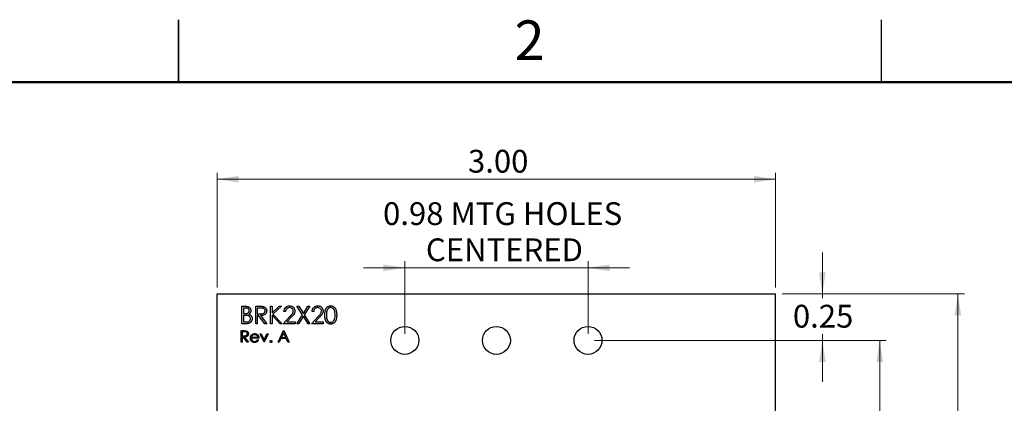
# Model space of a CAD drawing. Units: inches. Extents: x 0.1 to 15, y 0.1 to 9.7.
# Drawn here: x 6.7 to 12, y 7.6 to 9.7 of the extents above; entities that cross this region are included whole.
import ezdxf

# ---------------------------------------------------------------- set-up
doc = ezdxf.new("R2010")
doc.units = ezdxf.units.IN
doc.header["$LTSCALE"] = 0.888889
doc.header["$MEASUREMENT"] = 0
doc.styles.add('SLDTEXTSTYLE0', font='TXT', dxfattribs={"width": 0.75})
doc.dimstyles.new('SLDDIMSTYLE0', dxfattribs={"dimtxt": 0.122485, "dimasz": 0.115556, "dimexe": 0, "dimexo": 0.0625, "dimgap": 0.030621, "dimtad": 1, "dimrnd": 1e-09, "dimzin": 4, "dimdsep": 46, "dimtxsty": 'SLDTEXTSTYLE0', "dimsah": 1, "dimcen": 0.09, "dimadec": 0, "dimazin": 1, "dimtfac": 1, "dimtofl": 0, "dimtmove": 0, "dimatfit": 3, "dimfxl": 0, "dimfrac": 2, "dimtolj": 1, "dimtzin": 12, "dimarcsym": 0})
doc.dimstyles.new('SLDDIMSTYLE1', dxfattribs={"dimtxt": 0.122485, "dimasz": 0.115556, "dimexe": 0, "dimexo": 0.0625, "dimgap": 0.030621, "dimtad": 0, "dimtih": 1, "dimtoh": 1, "dimrnd": 1e-09, "dimzin": 4, "dimdsep": 46, "dimtxsty": 'SLDTEXTSTYLE0', "dimsah": 1, "dimcen": 0.09, "dimadec": 0, "dimazin": 1, "dimtfac": 1, "dimtofl": 0, "dimtmove": 0, "dimatfit": 3, "dimfxl": 0, "dimfrac": 2, "dimtolj": 1, "dimtzin": 12, "dimarcsym": 0})
doc.dimstyles.new('SLDDIMSTYLE3', dxfattribs={"dimtxt": 0.122485, "dimasz": 0.115556, "dimexe": 0, "dimexo": 0.0625, "dimgap": 0.030621, "dimtad": 1, "dimrnd": 1e-09, "dimdsep": 46, "dimtxsty": 'SLDTEXTSTYLE0', "dimsah": 1, "dimcen": 0.09, "dimadec": 0, "dimazin": 2, "dimtfac": 1, "dimtmove": 0, "dimatfit": 0, "dimfxl": 0, "dimfrac": 2, "dimtolj": 1, "dimtzin": 12, "dimarcsym": 0})
doc.dimstyles.new('SLDDIMSTYLE4', dxfattribs={"dimtxt": 0.122485, "dimasz": 0.115556, "dimexe": 0, "dimexo": 0.0625, "dimgap": 0.030621, "dimtad": 0, "dimtih": 1, "dimtoh": 1, "dimrnd": 1e-09, "dimdsep": 46, "dimtxsty": 'SLDTEXTSTYLE0', "dimsah": 1, "dimcen": 0.09, "dimadec": 0, "dimazin": 2, "dimtfac": 1, "dimtmove": 0, "dimatfit": 0, "dimfxl": 0, "dimfrac": 2, "dimtolj": 1, "dimtzin": 12, "dimarcsym": 0})

# ---------------------------------------------------------------- blocks, each defined once
blk = doc.blocks.new('_D')
at = {"color": 7, "linetype": 'Continuous', "lineweight": 18}
for p, q in [((7.7642, 8.2295), (7.7642, 8.8459)), ((10.7642, 8.2295), (10.7642, 8.8459)), ((7.7642, 8.8109), (10.7642, 8.8109))]:
    blk.add_line(p, q, dxfattribs=at)
for points in [[(7.7642, 8.8109), (7.8797, 8.7931), (7.8797, 8.8287)], [(10.7642, 8.8109), (10.6486, 8.8287), (10.6486, 8.7931)]]:
    blk.add_solid(points, dxfattribs=at)
at = {"color": 7, "linetype": 'Continuous', "lineweight": 18, "insert": (9.1114, 8.9688), "char_height": 0.12248, "attachment_point": 1, "style": 'SLDTEXTSTYLE0'}
blk.add_mtext('3.00', dxfattribs=at)
blk = doc.blocks.new('_D_1')
at = {"color": 7, "linetype": 'Continuous', "lineweight": 18}
for p, q in [((10.7992, 8.1945), (11.7791, 8.1945)), ((11.7441, 8.1945), (11.7441, 6.2804)), ((11.7441, 4.1945), (11.7441, 6.0859)), ((10.7992, 4.1945), (11.7791, 4.1945))]:
    blk.add_line(p, q, dxfattribs=at)
for points in [[(11.7441, 8.1945), (11.7263, 8.0789), (11.7618, 8.0789)], [(11.7441, 4.1945), (11.7618, 4.31), (11.7263, 4.31)]]:
    blk.add_solid(points, dxfattribs=at)
at = {"color": 7, "linetype": 'Continuous', "lineweight": 18, "insert": (11.5857, 6.2438), "char_height": 0.12248, "attachment_point": 1, "style": 'SLDTEXTSTYLE0'}
blk.add_mtext('4.00', dxfattribs=at)
blk = doc.blocks.new('_D_4')
at = {"color": 7, "linetype": 'Continuous', "lineweight": 18}
for p, q in [((8.7721, 7.9795), (8.7721, 8.37)), ((9.7563, 7.9795), (9.7563, 8.37)), ((8.7721, 8.335), (8.5498, 8.335)), ((8.7721, 8.335), (9.7563, 8.335)), ((9.7563, 8.335), (9.9785, 8.335))]:
    blk.add_line(p, q, dxfattribs=at)
for points in [[(8.7721, 8.335), (8.6565, 8.3527), (8.6565, 8.3172)], [(9.7563, 8.335), (9.8719, 8.3172), (9.8719, 8.3527)]]:
    blk.add_solid(points, dxfattribs=at)
at = {"color": 7, "linetype": 'Continuous', "lineweight": 18, "char_height": 0.12248, "attachment_point": 1, "style": 'SLDTEXTSTYLE0'}
for s, insert in [('0.98', (8.6551, 8.6873)), ('MTG HOLES', (9.0178, 8.6873)), ('CENTERED', (8.8853, 8.4929))]:
    blk.add_mtext(s, dxfattribs=dict(at, insert=insert))
blk = doc.blocks.new('_D_5')
at = {"color": 7, "linetype": 'Continuous', "lineweight": 18}
for p, q in [((9.7913, 7.9445), (11.3591, 7.9445)), ((11.3241, 7.9445), (11.3241, 6.2804)), ((11.3241, 4.4445), (11.3241, 6.0859)), ((9.7913, 4.4445), (11.3591, 4.4445))]:
    blk.add_line(p, q, dxfattribs=at)
for points in [[(11.3241, 7.9445), (11.3063, 7.8289), (11.3419, 7.8289)], [(11.3241, 4.4445), (11.3419, 4.56), (11.3063, 4.56)]]:
    blk.add_solid(points, dxfattribs=at)
at = {"color": 7, "linetype": 'Continuous', "lineweight": 18, "insert": (11.1657, 6.2438), "char_height": 0.12248, "attachment_point": 1, "style": 'SLDTEXTSTYLE0'}
blk.add_mtext('3.50', dxfattribs=at)
blk = doc.blocks.new('_D_6')
at = {"color": 7, "linetype": 'Continuous', "lineweight": 18}
for p, q in [((11.0157, 8.1945), (11.0157, 8.4167)), ((10.7992, 8.1945), (11.0507, 8.1945)), ((11.0157, 8.1945), (11.0157, 8.1725)), ((9.7913, 7.9445), (11.0507, 7.9445)), ((11.0157, 7.9445), (11.0157, 7.9781)), ((11.0157, 7.9445), (11.0157, 7.7222))]:
    blk.add_line(p, q, dxfattribs=at)
for points in [[(11.0157, 8.1945), (11.0335, 8.31), (10.9979, 8.31)], [(11.0157, 7.9445), (10.9979, 7.8289), (11.0335, 7.8289)]]:
    blk.add_solid(points, dxfattribs=at)
at = {"color": 7, "linetype": 'Continuous', "lineweight": 18, "insert": (10.8573, 8.136), "char_height": 0.12248, "attachment_point": 1, "style": 'SLDTEXTSTYLE0'}
blk.add_mtext('0.25', dxfattribs=at)

msp = doc.modelspace()

# ---------------------------------------------------------------- linework, layer by layer
at = {"color": 7, "linetype": 'Continuous', "lineweight": 25}
for p, q in [((7.5556, 9.6667), (7.5556, 9.3333)), ((7.5556, 9.3333), (7.5556, 9.6667)), ((11.3333, 9.3333), (11.3333, 9.6667)), ((7.7642, 4.1945), (7.7642, 8.1945)), ((7.7642, 8.1945), (10.7642, 8.1945)), ((10.7642, 4.1945), (10.7642, 8.1945)), ((7.8962, 8.1282), (7.9145, 8.1282)), ((7.8962, 8.0345), (7.8962, 8.1282)), ((7.916, 8.1186), (7.9046, 8.1186)), ((7.9046, 8.1186), (7.9046, 8.0886)), ((7.9707, 8.1282), (7.9895, 8.1282)), ((7.9707, 8.0345), (7.9707, 8.1282)), ((7.9967, 8.1186), (7.9791, 8.1186)), ((7.9791, 8.1186), (7.9791, 8.0874)), ((8.0501, 8.0345), (8.0501, 8.1282)), ((8.0501, 8.1282), (8.0585, 8.1282)), ((8.0585, 8.1282), (8.0585, 8.0925)), ((8.0585, 8.0925), (8.0976, 8.1282)), ((8.1096, 8.1282), (8.0635, 8.0862)), ((8.0976, 8.1282), (8.1096, 8.1282)), ((8.1306, 8.0994), (8.1222, 8.0994)), ((8.1925, 8.1282), (8.2022, 8.1282)), ((8.2219, 8.0823), (8.1925, 8.1282)), ((8.2022, 8.1282), (8.2267, 8.0899)), ((8.2267, 8.0899), (8.2513, 8.1282)), ((8.261, 8.1282), (8.2316, 8.0823)), ((8.2513, 8.1282), (8.261, 8.1282)), ((8.282, 8.0994), (8.2736, 8.0994)), ((7.9046, 8.0886), (7.9103, 8.0886)), ((7.9102, 8.0789), (7.9046, 8.0789)), ((7.9046, 8.0789), (7.9046, 8.0441)), ((7.9046, 8.0441), (7.9166, 8.0441)), ((7.9791, 8.0874), (7.9963, 8.0872)), ((7.986, 8.0777), (7.9791, 8.0777)), ((7.9791, 8.0777), (7.9791, 8.0345)), ((8.0204, 8.0345), (7.986, 8.0777)), ((7.9964, 8.0777), (8.0308, 8.0345)), ((8.1019, 8.0345), (8.0585, 8.0797)), ((8.0585, 8.0797), (8.0585, 8.0345)), ((8.0635, 8.0862), (8.1132, 8.0345)), ((8.1186, 8.0345), (8.1549, 8.0733)), ((8.1621, 8.0691), (8.1386, 8.0441)), ((8.1386, 8.0441), (8.1823, 8.0441)), ((8.1823, 8.0441), (8.1823, 8.0345)), ((8.1913, 8.0345), (8.2219, 8.0823)), ((8.2267, 8.0747), (8.201, 8.0345)), ((8.2525, 8.0345), (8.2267, 8.0747)), ((8.2316, 8.0823), (8.2622, 8.0345)), ((8.27, 8.0345), (8.3064, 8.0733)), ((8.3135, 8.0691), (8.2901, 8.0441)), ((8.2901, 8.0441), (8.3337, 8.0441)), ((8.3337, 8.0441), (8.3337, 8.0345)), ((7.8922, 7.997), (7.9047, 7.997)), ((7.8922, 7.9345), (7.8922, 7.997)), ((7.9216, 8.0345), (7.8962, 8.0345)), ((7.9095, 7.9906), (7.8978, 7.9906)), ((7.8978, 7.9906), (7.8978, 7.9697)), ((7.9791, 8.0345), (7.9707, 8.0345)), ((8.0308, 8.0345), (8.0204, 8.0345)), ((8.0585, 8.0345), (8.0501, 8.0345)), ((8.0909, 7.9345), (8.1206, 7.997)), ((8.1132, 8.0345), (8.1019, 8.0345)), ((8.1823, 8.0345), (8.1186, 8.0345)), ((8.1206, 7.997), (8.1214, 7.997)), ((8.1214, 7.997), (8.1502, 7.9345)), ((8.201, 8.0345), (8.1913, 8.0345)), ((8.2622, 8.0345), (8.2525, 8.0345)), ((8.3337, 8.0345), (8.27, 8.0345)), ((7.8978, 7.9697), (7.9093, 7.9696)), ((7.9024, 7.9633), (7.8978, 7.9633)), ((7.8978, 7.9633), (7.8978, 7.9345)), ((7.9253, 7.9345), (7.9024, 7.9633)), ((7.9093, 7.9633), (7.9323, 7.9345)), ((7.9884, 7.9561), (7.9475, 7.9561)), ((7.9481, 7.9617), (7.9828, 7.9617)), ((7.981, 7.9489), (7.986, 7.9463)), ((7.9948, 7.9801), (8.0008, 7.9801)), ((8.0156, 7.9345), (7.9948, 7.9801)), ((8.0008, 7.9801), (8.016, 7.9469)), ((8.016, 7.9469), (8.0312, 7.9801)), ((8.0372, 7.9801), (8.0164, 7.9345)), ((8.0312, 7.9801), (8.0372, 7.9801)), ((8.1065, 7.9545), (8.097, 7.9345)), ((8.1349, 7.9545), (8.1065, 7.9545)), ((8.1209, 7.9848), (8.1096, 7.9609)), ((8.1096, 7.9609), (8.1319, 7.9609)), ((8.1319, 7.9609), (8.1209, 7.9848)), ((8.1441, 7.9345), (8.1349, 7.9545)), ((7.8978, 7.9345), (7.8922, 7.9345)), ((7.9323, 7.9345), (7.9253, 7.9345)), ((8.0164, 7.9345), (8.0156, 7.9345)), ((8.097, 7.9345), (8.0909, 7.9345)), ((8.1502, 7.9345), (8.1441, 7.9345))]:
    msp.add_line(p, q, dxfattribs=at)
at = {"color": 7, "linetype": 'Continuous', "lineweight": 50}
msp.add_line((0.4444, 9.3333), (14.6667, 9.3333), dxfattribs=at)
at = {"color": 7, "linetype": 'Continuous', "lineweight": 25}
for centre in [(8.7721, 7.9445), (9.2642, 7.9445), (9.7563, 7.9445)]:
    msp.add_circle(centre, 0.075, dxfattribs=at)
for points, knots in [([(7.9103, 8.0886), (7.9111, 8.0886), (7.9127, 8.0886), (7.915, 8.0886), (7.9172, 8.0888), (7.9191, 8.089), (7.9209, 8.0892), (7.9226, 8.0896), (7.924, 8.0899), (7.9257, 8.0905), (7.9277, 8.0913), (7.9297, 8.0927), (7.9315, 8.0942), (7.9331, 8.0961), (7.9343, 8.0981), (7.9352, 8.1002), (7.9358, 8.1025), (7.9358, 8.104), (7.9359, 8.1048)], [0, 0, 0, 0, 0.072301, 0.1397, 0.202289, 0.2606, 0.31319, 0.361739, 0.405706, 0.44554, 0.518832, 0.589778, 0.658867, 0.72843, 0.797283, 0.864815, 0.931364, 1, 1, 1, 1]), ([(7.9145, 8.1282), (7.9154, 8.1282), (7.9171, 8.1282), (7.9197, 8.1281), (7.922, 8.1279), (7.9242, 8.1276), (7.9263, 8.1272), (7.9282, 8.1267), (7.9299, 8.1262), (7.932, 8.1254), (7.9343, 8.1241), (7.9369, 8.1222), (7.939, 8.1199), (7.9409, 8.1173), (7.9424, 8.1145), (7.9435, 8.1115), (7.9442, 8.1083), (7.9443, 8.1061), (7.9443, 8.105)], [0.0000107, 0.0000107, 0.0000107, 0.0000107, 0.0625941, 0.1213229, 0.1766801, 0.2283651, 0.2768684, 0.3218791, 0.3640986, 0.4033557, 0.4779679, 0.5505355, 0.6235845, 0.6981749, 0.7733537, 0.8472811, 0.9228183, 1, 1, 1, 1]), ([(7.9359, 8.1048), (7.9359, 8.1053), (7.9358, 8.1064), (7.9356, 8.1078), (7.9352, 8.1092), (7.9347, 8.1106), (7.934, 8.1118), (7.9332, 8.1129), (7.9322, 8.114), (7.9311, 8.115), (7.9298, 8.1158), (7.9284, 8.1166), (7.9267, 8.1172), (7.9249, 8.1177), (7.923, 8.1181), (7.9208, 8.1184), (7.9185, 8.1186), (7.9169, 8.1186), (7.916, 8.1186)], [0, 0, 0, 0, 0.057003, 0.111818, 0.164402, 0.21587, 0.266841, 0.317479, 0.369902, 0.4234, 0.479718, 0.539241, 0.602431, 0.67103, 0.744485, 0.823454, 0.90874, 1, 1, 1, 1]), ([(7.9443, 8.105), (7.9443, 8.104), (7.9442, 8.1019), (7.9437, 8.0989), (7.9428, 8.0961), (7.9416, 8.0934), (7.94, 8.091), (7.9382, 8.0887), (7.936, 8.0867), (7.9343, 8.0856), (7.9335, 8.085)], [0, 0, 0, 0, 0.1305691, 0.2565806, 0.3805516, 0.5036229, 0.6257393, 0.7475486, 0.8717661, 0.9999831, 0.9999831, 0.9999831, 0.9999831]), ([(7.9895, 8.1282), (7.9907, 8.1282), (7.9931, 8.1282), (7.9966, 8.1282), (7.9997, 8.128), (8.0025, 8.1279), (8.005, 8.1277), (8.0072, 8.1275), (8.0091, 8.1273), (8.0102, 8.127), (8.0107, 8.1269)], [0, 0, 0, 0, 0.176258, 0.338434, 0.484822, 0.617158, 0.734698, 0.837385, 0.926372, 1, 1, 1, 1]), ([(7.9963, 8.0872), (7.9991, 8.0873), (8.0047, 8.0874), (8.0117, 8.0888), (8.0164, 8.0918), (8.0201, 8.0961), (8.0208, 8.1004), (8.0212, 8.1032)], [0, 0, 0, 0, 0.251156, 0.501134, 0.626489, 0.751855, 1, 1, 1, 1]), ([(8.0296, 8.1031), (8.0294, 8.1002), (8.0289, 8.0943), (8.0242, 8.0864), (8.0166, 8.0807), (8.0068, 8.0781), (7.9999, 8.0778), (7.9964, 8.0777)], [0, 0, 0, 0, 0.186606, 0.372963, 0.559404, 0.779351, 1, 1, 1, 1]), ([(8.0212, 8.1032), (8.0211, 8.1045), (8.0209, 8.1073), (8.019, 8.111), (8.0164, 8.1142), (8.0118, 8.1173), (8.0049, 8.1185), (7.9994, 8.1186), (7.9967, 8.1186)], [0, 0, 0, 0, 0.125019, 0.250041, 0.375079, 0.500097, 0.749505, 1, 1, 1, 1]), ([(8.0107, 8.1269), (8.0114, 8.1268), (8.0128, 8.1264), (8.0147, 8.1257), (8.0166, 8.1249), (8.0184, 8.1239), (8.02, 8.1228), (8.0216, 8.1216), (8.023, 8.1202), (8.0244, 8.1187), (8.0256, 8.1171), (8.0267, 8.1154), (8.0276, 8.1135), (8.0283, 8.1116), (8.0289, 8.1096), (8.0293, 8.1076), (8.0296, 8.1054), (8.0296, 8.1039), (8.0296, 8.1031)], [0, 0, 0, 0, 0.064217, 0.127064, 0.188745, 0.249132, 0.309453, 0.369827, 0.43065, 0.492352, 0.554072, 0.61569, 0.676798, 0.738439, 0.801317, 0.865185, 0.931641, 1, 1, 1, 1]), ([(8.1222, 8.0994), (8.1227, 8.1039), (8.1238, 8.113), (8.1318, 8.1235), (8.142, 8.1297), (8.1492, 8.1303), (8.1527, 8.1306)], [0, 0, 0, 0, 0.280019, 0.559504, 0.779656, 1, 1, 1, 1]), ([(8.1523, 8.121), (8.1491, 8.1207), (8.1427, 8.12), (8.1355, 8.1142), (8.1316, 8.1068), (8.1309, 8.1019), (8.1306, 8.0994)], [0, 0, 0, 0, 0.279678, 0.558826, 0.7791712, 1, 1, 1, 1]), ([(8.1727, 8.102), (8.1723, 8.1049), (8.1715, 8.1107), (8.1657, 8.1168), (8.1592, 8.1205), (8.1546, 8.1208), (8.1523, 8.121)], [0, 0, 0, 0, 0.279107, 0.558982, 0.779344, 1, 1, 1, 1]), ([(8.1527, 8.1306), (8.1569, 8.1302), (8.1653, 8.1295), (8.1746, 8.1218), (8.1802, 8.1126), (8.1808, 8.106), (8.1811, 8.1028)], [0, 0, 0, 0, 0.279882, 0.559231, 0.779584, 1, 1, 1, 1]), ([(8.1549, 8.0733), (8.1558, 8.0742), (8.1575, 8.076), (8.1599, 8.0786), (8.1621, 8.081), (8.164, 8.0832), (8.1657, 8.0852), (8.1671, 8.0871), (8.1683, 8.0887), (8.1696, 8.0907), (8.1708, 8.0931), (8.1719, 8.096), (8.1725, 8.099), (8.1726, 8.101), (8.1727, 8.102)], [0, 0, 0, 0, 0.110803, 0.212829, 0.306101, 0.390647, 0.466924, 0.534481, 0.593587, 0.644557, 0.7362, 0.825024, 0.911986, 1, 1, 1, 1]), ([(8.1811, 8.1028), (8.1807, 8.099), (8.1799, 8.0916), (8.1724, 8.0804), (8.166, 8.0734), (8.1621, 8.0691)], [0, 0, 0, 0, 0.279274, 0.559145, 1, 1, 1, 1]), ([(8.2736, 8.0994), (8.2742, 8.1039), (8.2753, 8.113), (8.2833, 8.1235), (8.2934, 8.1297), (8.3006, 8.1303), (8.3042, 8.1306)], [0, 0, 0, 0, 0.280026, 0.559517, 0.779675, 1, 1, 1, 1]), ([(8.3038, 8.121), (8.303, 8.121), (8.3016, 8.121), (8.2995, 8.1207), (8.2975, 8.1202), (8.2955, 8.1196), (8.2937, 8.1188), (8.292, 8.1178), (8.2903, 8.1167), (8.2888, 8.1153), (8.2874, 8.1139), (8.2861, 8.1122), (8.285, 8.1104), (8.2841, 8.1085), (8.2833, 8.1064), (8.2827, 8.1042), (8.2823, 8.1018), (8.2821, 8.1002), (8.282, 8.0994)], [0, 0, 0, 0, 0.064439, 0.126547, 0.186887, 0.245878, 0.304041, 0.362191, 0.420976, 0.48066, 0.5406, 0.600689, 0.661936, 0.724443, 0.789038, 0.856314, 0.926352, 1, 1, 1, 1]), ([(8.3241, 8.102), (8.3237, 8.1049), (8.3229, 8.1107), (8.3172, 8.1168), (8.3106, 8.1205), (8.306, 8.1208), (8.3038, 8.121)], [0, 0, 0, 0, 0.279114, 0.558971, 0.779338, 1, 1, 1, 1]), ([(8.3042, 8.1306), (8.3052, 8.1306), (8.3072, 8.1306), (8.3102, 8.1301), (8.313, 8.1295), (8.3157, 8.1286), (8.3181, 8.1274), (8.3205, 8.126), (8.3227, 8.1243), (8.3247, 8.1223), (8.3265, 8.1203), (8.3281, 8.118), (8.3295, 8.1157), (8.3306, 8.1133), (8.3314, 8.1108), (8.3321, 8.1082), (8.3324, 8.1055), (8.3325, 8.1037), (8.3325, 8.1028)], [0, 0, 0, 0, 0.0694755, 0.1365168, 0.2007888, 0.2638297, 0.325735, 0.3872907, 0.4495092, 0.5129678, 0.5762752, 0.6375801, 0.6979026, 0.7571721, 0.8165985, 0.8766532, 0.9372896, 1, 1, 1, 1]), ([(8.3064, 8.0733), (8.3109, 8.0779), (8.3171, 8.0843), (8.3233, 8.0943), (8.3238, 8.0995), (8.3241, 8.102)], [0, 0, 0, 0, 0.5606984, 0.7805317, 1, 1, 1, 1]), ([(8.3325, 8.1028), (8.3325, 8.1014), (8.3324, 8.0989), (8.3316, 8.0951), (8.3304, 8.0914), (8.329, 8.0884), (8.3275, 8.086), (8.3262, 8.084), (8.3246, 8.0819), (8.3229, 8.0797), (8.3209, 8.0772), (8.3186, 8.0747), (8.3162, 8.0719), (8.3144, 8.0701), (8.3135, 8.0691)], [0, 0, 0, 0, 0.098702, 0.195672, 0.292422, 0.391343, 0.444462, 0.504229, 0.570352, 0.642546, 0.722288, 0.807921, 0.90047, 1, 1, 1, 1]), ([(8.3421, 8.0813), (8.3421, 8.0828), (8.3422, 8.0857), (8.3423, 8.09), (8.3427, 8.094), (8.3431, 8.0977), (8.3436, 8.1012), (8.3443, 8.1044), (8.3451, 8.1073), (8.346, 8.11), (8.3471, 8.1125), (8.3482, 8.1148), (8.3495, 8.1169), (8.3508, 8.1189), (8.3523, 8.1208), (8.3538, 8.1225), (8.3555, 8.124), (8.3573, 8.1254), (8.3591, 8.1266), (8.361, 8.1277), (8.3629, 8.1286), (8.365, 8.1293), (8.367, 8.1299), (8.3691, 8.1303), (8.3713, 8.1306), (8.3727, 8.1306), (8.3735, 8.1306)], [0, 0, 0, 0, 0.068595, 0.133246, 0.194313, 0.251279, 0.304513, 0.354235, 0.400481, 0.443411, 0.484015, 0.523252, 0.561042, 0.5979, 0.633518, 0.668314, 0.702496, 0.736685, 0.770293, 0.803437, 0.835913, 0.86846, 0.900847, 0.933467, 0.966258, 1, 1, 1, 1]), ([(8.3738, 8.121), (8.3727, 8.121), (8.3706, 8.1208), (8.3676, 8.1201), (8.3646, 8.1187), (8.3623, 8.1173), (8.3605, 8.1159), (8.3592, 8.1146), (8.3581, 8.1133), (8.357, 8.1119), (8.356, 8.1103), (8.355, 8.1086), (8.3542, 8.1068), (8.3534, 8.1048), (8.3527, 8.1027), (8.3521, 8.1004), (8.3516, 8.0978), (8.3513, 8.0949), (8.3509, 8.0919), (8.3507, 8.0886), (8.3505, 8.085), (8.3505, 8.0826), (8.3505, 8.0813)], [0, 0, 0, 0, 0.0603866, 0.1208832, 0.1827546, 0.247811, 0.2812991, 0.3150876, 0.3497024, 0.3848566, 0.4209662, 0.4585112, 0.4971747, 0.537602, 0.580503, 0.6274675, 0.6783882, 0.7339832, 0.7937467, 0.8577137, 0.9266979, 1, 1, 1, 1]), ([(8.3735, 8.1306), (8.3742, 8.1306), (8.3757, 8.1306), (8.3779, 8.1303), (8.38, 8.1299), (8.3821, 8.1293), (8.3842, 8.1286), (8.3861, 8.1277), (8.3881, 8.1266), (8.3899, 8.1254), (8.3917, 8.124), (8.3934, 8.1224), (8.395, 8.1207), (8.3965, 8.1188), (8.3979, 8.1167), (8.3993, 8.1145), (8.4005, 8.1121), (8.4016, 8.1095), (8.4026, 8.1068), (8.4035, 8.1038), (8.4042, 8.1006), (8.4048, 8.0972), (8.4053, 8.0935), (8.4056, 8.0897), (8.4058, 8.0856), (8.4058, 8.0827), (8.4058, 8.0813)], [0, 0, 0, 0, 0.033788, 0.067194, 0.099862, 0.132567, 0.165151, 0.197913, 0.231319, 0.265083, 0.299255, 0.334399, 0.369943, 0.406284, 0.444064, 0.482998, 0.523354, 0.565537, 0.609613, 0.656391, 0.705885, 0.758325, 0.813832, 0.872795, 0.934722, 1, 1, 1, 1]), ([(8.3974, 8.0813), (8.3973, 8.0856), (8.397, 8.0942), (8.394, 8.1068), (8.3878, 8.116), (8.3802, 8.1203), (8.3759, 8.1208), (8.3738, 8.121)], [0, 0, 0, 0, 0.250924, 0.501316, 0.749657, 0.874925, 1, 1, 1, 1]), ([(7.9277, 8.0778), (7.9273, 8.0779), (7.9263, 8.0781), (7.9247, 8.0783), (7.9228, 8.0785), (7.9208, 8.0787), (7.9185, 8.0788), (7.9159, 8.0789), (7.9131, 8.0789), (7.9112, 8.0789), (7.9102, 8.0789)], [0, 0, 0, 0, 0.079306, 0.171953, 0.277057, 0.394731, 0.526177, 0.671345, 0.829285, 1, 1, 1, 1]), ([(7.9166, 8.0441), (7.9196, 8.0441), (7.9254, 8.0442), (7.9343, 8.0461), (7.94, 8.0513), (7.9427, 8.0566), (7.943, 8.0596), (7.9431, 8.0611)], [0, 0, 0, 0, 0.251022, 0.500816, 0.749468, 0.87476, 1, 1, 1, 1]), ([(7.9515, 8.0611), (7.9515, 8.0602), (7.9514, 8.0584), (7.951, 8.0557), (7.9504, 8.0532), (7.9495, 8.0508), (7.9484, 8.0484), (7.947, 8.0462), (7.9453, 8.0441), (7.9434, 8.0421), (7.9413, 8.0404), (7.939, 8.0388), (7.9365, 8.0374), (7.9339, 8.0363), (7.931, 8.0355), (7.928, 8.0349), (7.9249, 8.0345), (7.9227, 8.0345), (7.9216, 8.0345)], [0, 0, 0, 0, 0.06116, 0.120335, 0.17818, 0.235235, 0.292683, 0.351186, 0.410457, 0.47172, 0.533761, 0.595739, 0.657888, 0.721295, 0.786823, 0.854686, 0.925478, 1, 1, 1, 1]), ([(7.9431, 8.0611), (7.9428, 8.0634), (7.9422, 8.068), (7.9368, 8.0747), (7.9312, 8.0766), (7.9277, 8.0778)], [0, 0, 0, 0, 0.27994, 0.560419, 1, 1, 1, 1]), ([(7.9335, 8.085), (7.9345, 8.0846), (7.9366, 8.0839), (7.9394, 8.0825), (7.9418, 8.081), (7.9438, 8.0793), (7.9456, 8.0776), (7.9471, 8.0756), (7.9484, 8.0735), (7.9495, 8.0713), (7.9504, 8.0689), (7.951, 8.0664), (7.9514, 8.0638), (7.9515, 8.062), (7.9515, 8.0611)], [0.000015, 0.000015, 0.000015, 0.000015, 0.1060575, 0.2029143, 0.2903002, 0.3702226, 0.4463837, 0.5213969, 0.5982911, 0.6761425, 0.7555287, 0.8348872, 0.916646, 1, 1, 1, 1]), ([(8.3735, 8.0321), (8.3727, 8.0321), (8.3713, 8.0321), (8.3691, 8.0324), (8.367, 8.0328), (8.365, 8.0333), (8.363, 8.034), (8.361, 8.035), (8.3592, 8.036), (8.3573, 8.0372), (8.3556, 8.0386), (8.3539, 8.0401), (8.3524, 8.0418), (8.3509, 8.0437), (8.3496, 8.0457), (8.3483, 8.0478), (8.3472, 8.0502), (8.3461, 8.0527), (8.3452, 8.0554), (8.3443, 8.0583), (8.3437, 8.0615), (8.3431, 8.065), (8.3427, 8.0687), (8.3423, 8.0727), (8.3422, 8.0769), (8.3421, 8.0798), (8.3421, 8.0813)], [0, 0, 0, 0, 0.033787, 0.066622, 0.099285, 0.131361, 0.163585, 0.196104, 0.228902, 0.262158, 0.295991, 0.330218, 0.36506, 0.400951, 0.43762, 0.475708, 0.515381, 0.556414, 0.599765, 0.646424, 0.696431, 0.749782, 0.806573, 0.867436, 0.931887, 1, 1, 1, 1]), ([(8.3505, 8.0813), (8.3505, 8.0801), (8.3505, 8.0777), (8.3507, 8.0741), (8.3509, 8.0708), (8.3512, 8.0678), (8.3516, 8.065), (8.3521, 8.0624), (8.3527, 8.06), (8.3534, 8.0579), (8.3542, 8.0559), (8.355, 8.0541), (8.3559, 8.0524), (8.3569, 8.0509), (8.358, 8.0494), (8.3592, 8.0481), (8.3605, 8.0469), (8.3623, 8.0454), (8.3646, 8.0439), (8.3676, 8.0427), (8.3707, 8.0418), (8.3727, 8.0417), (8.3738, 8.0417)], [0, 0, 0, 0, 0.072951, 0.141584, 0.205926, 0.265301, 0.320597, 0.371817, 0.41879, 0.461699, 0.502134, 0.540804, 0.578181, 0.614297, 0.649678, 0.684299, 0.718359, 0.752081, 0.817652, 0.879722, 0.939966, 1, 1, 1, 1]), ([(8.4058, 8.0813), (8.4058, 8.0799), (8.4058, 8.0771), (8.4056, 8.073), (8.4053, 8.0691), (8.4048, 8.0655), (8.4042, 8.0621), (8.4035, 8.0589), (8.4027, 8.0559), (8.4016, 8.0532), (8.4005, 8.0507), (8.3993, 8.0483), (8.398, 8.0461), (8.3966, 8.044), (8.3951, 8.0421), (8.3935, 8.0404), (8.3918, 8.0388), (8.39, 8.0374), (8.3881, 8.0361), (8.3862, 8.035), (8.3842, 8.0341), (8.3821, 8.0334), (8.38, 8.0328), (8.3779, 8.0324), (8.3757, 8.0321), (8.3742, 8.0321), (8.3735, 8.0321)], [0, 0, 0, 0, 0.065063, 0.126773, 0.185516, 0.240765, 0.29298, 0.34225, 0.388919, 0.432776, 0.474628, 0.514775, 0.553606, 0.591426, 0.628028, 0.663804, 0.698984, 0.733591, 0.767628, 0.801208, 0.834264, 0.866981, 0.89972, 0.932702, 0.966176, 1, 1, 1, 1]), ([(8.3738, 8.0417), (8.3763, 8.042), (8.3814, 8.0426), (8.3893, 8.048), (8.3922, 8.0541), (8.3939, 8.0578)], [0, 0, 0, 0, 0.280292, 0.560812, 1, 1, 1, 1]), ([(8.3939, 8.0578), (8.3951, 8.0621), (8.3972, 8.0698), (8.3973, 8.0778), (8.3974, 8.0813)], [0, 0, 0, 0, 0.559598, 1, 1, 1, 1]), ([(7.9047, 7.997), (7.9074, 7.997), (7.9121, 7.997), (7.9168, 7.9964), (7.9189, 7.9961)], [0, 0, 0, 0, 0.560269, 1, 1, 1, 1]), ([(7.9259, 7.9803), (7.9258, 7.9812), (7.9257, 7.983), (7.9244, 7.9855), (7.9227, 7.9876), (7.918, 7.9907), (7.9133, 7.9906), (7.9095, 7.9906)], [0, 0, 0, 0, 0.125315, 0.250606, 0.375965, 0.501251, 1, 1, 1, 1]), ([(7.9189, 7.9961), (7.9193, 7.996), (7.9202, 7.9958), (7.9215, 7.9953), (7.9228, 7.9948), (7.924, 7.9941), (7.9251, 7.9934), (7.9261, 7.9925), (7.9271, 7.9916), (7.928, 7.9906), (7.9288, 7.9895), (7.9295, 7.9884), (7.9301, 7.9872), (7.9306, 7.9859), (7.931, 7.9846), (7.9313, 7.9832), (7.9314, 7.9817), (7.9315, 7.9808), (7.9315, 7.9803)], [0.0000172, 0.0000172, 0.0000172, 0.0000172, 0.0642168, 0.1270638, 0.1887445, 0.2491321, 0.3094525, 0.3698267, 0.4306501, 0.4923519, 0.5540721, 0.6156898, 0.6767977, 0.738439, 0.8013169, 0.8651845, 0.9316413, 1, 1, 1, 1]), ([(7.9093, 7.9696), (7.9098, 7.9696), (7.9108, 7.9696), (7.9123, 7.9697), (7.9137, 7.9698), (7.915, 7.9699), (7.9162, 7.9701), (7.9173, 7.9703), (7.9182, 7.9705), (7.9193, 7.9709), (7.9206, 7.9714), (7.922, 7.9723), (7.9231, 7.9733), (7.9241, 7.9745), (7.9249, 7.9758), (7.9254, 7.9772), (7.9258, 7.9787), (7.9258, 7.9798), (7.9259, 7.9803)], [0.0000197, 0.0000197, 0.0000197, 0.0000197, 0.0716681, 0.1389133, 0.2011846, 0.2591244, 0.312255, 0.3606815, 0.4050861, 0.4451017, 0.5187778, 0.5894616, 0.6584622, 0.7272832, 0.7963225, 0.8631749, 0.9309494, 1, 1, 1, 1]), ([(7.9315, 7.9803), (7.9314, 7.9794), (7.9314, 7.9778), (7.9309, 7.9754), (7.9301, 7.9732), (7.9291, 7.9712), (7.9277, 7.9694), (7.926, 7.9677), (7.9241, 7.9664), (7.9223, 7.9655), (7.9207, 7.9649), (7.9194, 7.9644), (7.918, 7.9641), (7.9165, 7.9638), (7.9148, 7.9636), (7.9131, 7.9634), (7.9112, 7.9633), (7.91, 7.9633), (7.9093, 7.9633)], [0, 0, 0, 0, 0.07878, 0.153721, 0.226714, 0.299191, 0.37119, 0.443006, 0.516689, 0.593217, 0.633873, 0.676989, 0.7229, 0.771959, 0.824211, 0.879379, 0.937948, 1, 1, 1, 1]), ([(7.9419, 7.9572), (7.9419, 7.9579), (7.9419, 7.9593), (7.9422, 7.9613), (7.9426, 7.9633), (7.9432, 7.9653), (7.9439, 7.9672), (7.9448, 7.969), (7.9459, 7.9708), (7.9467, 7.9719), (7.9471, 7.9724)], [0, 0, 0, 0, 0.128045, 0.253768, 0.377428, 0.500551, 0.623296, 0.746578, 0.872348, 1, 1, 1, 1]), ([(7.9649, 7.9337), (7.964, 7.9337), (7.9623, 7.9337), (7.9598, 7.9341), (7.9574, 7.9346), (7.9552, 7.9354), (7.9532, 7.9364), (7.9513, 7.9377), (7.9495, 7.9392), (7.9479, 7.9409), (7.9465, 7.9427), (7.9453, 7.9446), (7.9442, 7.9465), (7.9434, 7.9486), (7.9427, 7.9506), (7.9422, 7.9528), (7.9419, 7.9549), (7.9419, 7.9564), (7.9419, 7.9572)], [0, 0, 0, 0, 0.071579, 0.139629, 0.204797, 0.268135, 0.329814, 0.391301, 0.453434, 0.516552, 0.579631, 0.641119, 0.701294, 0.76081, 0.819932, 0.87892, 0.938983, 1, 1, 1, 1]), ([(7.9471, 7.9724), (7.9477, 7.9731), (7.9488, 7.9744), (7.9507, 7.9762), (7.9528, 7.9777), (7.9549, 7.9789), (7.9572, 7.9798), (7.9597, 7.9805), (7.9623, 7.9809), (7.9641, 7.9809), (7.965, 7.9809)], [0, 0, 0, 0, 0.128835, 0.253589, 0.374643, 0.49534, 0.616325, 0.739759, 0.866842, 1, 1, 1, 1]), ([(7.9475, 7.9561), (7.9478, 7.9536), (7.9484, 7.9487), (7.9528, 7.9431), (7.9583, 7.9398), (7.9622, 7.9394), (7.9642, 7.9393)], [0, 0, 0, 0, 0.27995, 0.559363, 0.779538, 1, 1, 1, 1]), ([(7.9535, 7.9711), (7.9532, 7.9708), (7.9526, 7.9702), (7.9518, 7.9693), (7.951, 7.9683), (7.9503, 7.9672), (7.9497, 7.9659), (7.9491, 7.9646), (7.9485, 7.9632), (7.9482, 7.9622), (7.9481, 7.9617)], [0, 0, 0, 0, 0.109984, 0.22258, 0.3385, 0.458709, 0.585535, 0.717518, 0.854667, 1, 1, 1, 1]), ([(7.9653, 7.9753), (7.9629, 7.9751), (7.9585, 7.9747), (7.955, 7.9722), (7.9535, 7.9711)], [0, 0, 0, 0, 0.559474, 1, 1, 1, 1]), ([(7.9642, 7.9393), (7.9647, 7.9393), (7.9658, 7.9393), (7.9675, 7.9395), (7.9691, 7.9399), (7.9707, 7.9403), (7.9722, 7.9409), (7.9736, 7.9416), (7.9749, 7.9423), (7.9762, 7.9432), (7.9773, 7.9442), (7.9785, 7.9455), (7.9798, 7.9471), (7.9806, 7.9483), (7.981, 7.9489)], [0, 0, 0, 0, 0.082592, 0.163879, 0.245659, 0.327726, 0.40861, 0.485749, 0.559169, 0.630268, 0.705306, 0.792065, 0.889796, 1, 1, 1, 1]), ([(7.986, 7.9463), (7.9856, 7.9456), (7.9848, 7.9442), (7.9835, 7.9423), (7.9821, 7.9406), (7.9805, 7.9392), (7.9789, 7.9379), (7.9773, 7.9368), (7.9755, 7.9358), (7.9736, 7.935), (7.9716, 7.9344), (7.9694, 7.934), (7.9672, 7.9337), (7.9656, 7.9337), (7.9649, 7.9337)], [0, 0, 0, 0, 0.09337, 0.181661, 0.265874, 0.346355, 0.4246, 0.501903, 0.579992, 0.658443, 0.738672, 0.821894, 0.908801, 1, 1, 1, 1]), ([(7.965, 7.9809), (7.9659, 7.9809), (7.9678, 7.9809), (7.9705, 7.9804), (7.973, 7.9797), (7.9754, 7.9788), (7.9776, 7.9775), (7.9797, 7.9759), (7.9817, 7.9741), (7.9828, 7.9727), (7.9834, 7.972)], [0, 0, 0, 0, 0.13204, 0.259033, 0.38188, 0.502258, 0.622752, 0.744743, 0.870109, 1, 1, 1, 1]), ([(7.9828, 7.9617), (7.9825, 7.9625), (7.9822, 7.9639), (7.9813, 7.9659), (7.9804, 7.9676), (7.9793, 7.9692), (7.978, 7.9705), (7.9766, 7.9717), (7.975, 7.9728), (7.9732, 7.9737), (7.9713, 7.9744), (7.9693, 7.9749), (7.9673, 7.9753), (7.966, 7.9753), (7.9653, 7.9753)], [0, 0, 0, 0, 0.0962401, 0.1852313, 0.2675005, 0.3444004, 0.4195949, 0.4968906, 0.5766379, 0.6602679, 0.7453866, 0.8300403, 0.9144742, 0.9999794, 0.9999794, 0.9999794, 0.9999794]), ([(7.9834, 7.972), (7.985, 7.9692), (7.9879, 7.9643), (7.9882, 7.9586), (7.9884, 7.9561)], [0, 0, 0, 0, 0.558884, 1, 1, 1, 1]), ([(8.0477, 7.9389), (8.0477, 7.9396), (8.0479, 7.9412), (8.0493, 7.9429), (8.0511, 7.9439), (8.0523, 7.944), (8.0529, 7.9441)], [0, 0, 0, 0, 0.279561, 0.559372, 0.779611, 1, 1, 1, 1]), ([(8.0529, 7.9337), (8.0521, 7.9338), (8.0506, 7.934), (8.0489, 7.9354), (8.0478, 7.9371), (8.0477, 7.9383), (8.0477, 7.9389)], [0, 0, 0, 0, 0.279475, 0.559104, 0.779541, 1, 1, 1, 1]), ([(8.0529, 7.9441), (8.0536, 7.944), (8.0552, 7.9438), (8.0569, 7.9424), (8.0579, 7.9407), (8.058, 7.9395), (8.0581, 7.9389)], [0, 0, 0, 0, 0.279606, 0.559273, 0.779535, 1, 1, 1, 1]), ([(8.0581, 7.9389), (8.058, 7.9381), (8.0578, 7.9366), (8.0564, 7.9349), (8.0547, 7.9338), (8.0535, 7.9337), (8.0529, 7.9337)], [0, 0, 0, 0, 0.2794653, 0.5593236, 0.7796975, 1, 1, 1, 1])]:
    msp.add_open_spline(points, degree=3, knots=knots, dxfattribs=at)

# ---------------------------------------------------------------- texts
at = {"color": 7, "linetype": 'Continuous', "lineweight": 0, "insert": (9.4423, 9.6645), "char_height": 0.2133, "attachment_point": 2, "style": 'SLDTEXTSTYLE0'}
msp.add_mtext('2', dxfattribs=at)

# ---------------------------------------------------------------- dimensions: what is measured, and where the dimension line sits
at = {"color": 7, "linetype": 'Continuous', "lineweight": 18}
dim = msp.add_linear_dim(base=(10.7642, 8.8109), p1=(7.7642, 8.1945), p2=(10.7642, 8.1945), dimstyle='SLDDIMSTYLE0', dxfattribs=at)
dim.commit()
dim.dimension.update_dxf_attribs({"geometry": '_D', "text_midpoint": (9.2698, 8.8109), "dimtype": 160})
dim = msp.add_linear_dim(base=(9.7563, 8.335), p1=(8.7721, 7.9445), p2=(9.7563, 7.9445), text='<> MTG HOLES\\PCENTERED', dimstyle='SLDDIMSTYLE3', dxfattribs=at)
dim.commit()
dim.dimension.update_dxf_attribs({"geometry": '_D_4', "text_midpoint": (9.2886, 8.335), "dimtype": 160})
for base, p1, p2, dimstyle, picture, middle in [((11.0157, 8.1945), (9.7563, 7.9445), (10.7642, 8.1945), 'SLDDIMSTYLE4', '_D_6', (11.0157, 8.0753)), ((11.7441, 8.1945), (10.7642, 4.1945), (10.7642, 8.1945), 'SLDDIMSTYLE1', '_D_1', (11.7441, 6.1832)), ((11.3241, 7.9445), (9.7563, 4.4445), (9.7563, 7.9445), 'SLDDIMSTYLE1', '_D_5', (11.3241, 6.1832))]:
    dim = msp.add_linear_dim(base=base, p1=p1, p2=p2, angle=90, dimstyle=dimstyle, dxfattribs=at)
    dim.commit()
    dim.dimension.update_dxf_attribs({"geometry": picture, "text_midpoint": middle, "dimtype": 160})

doc.saveas('drawing.dxf')
